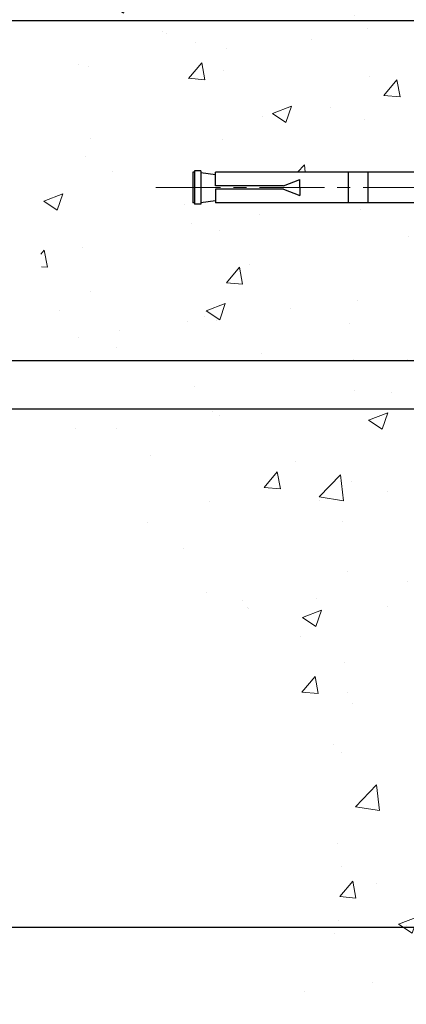
# Model space of a CAD drawing. Extents: x -7 to 3254, y -7 to 1977.
# Drawn here: x 8 to 11, y 14 to 22 of the extents above; entities that cross this region are included whole.
import ezdxf

# ---------------------------------------------------------------- set-up
doc = ezdxf.new("R2010")
doc.units = 0
doc.header["$LTSCALE"] = 5
doc.header["$MEASUREMENT"] = 0
doc.linetypes.add('CENTERX2', pattern=[4, 2.5, -0.5, 0.5, -0.5])
doc.layers.get('DEFPOINTS').update_dxf_attribs({"linetype": 'CONTINUOUS'})
for name, color, linetype, lineweight in [('CENTERLINE - L', 1, 'CENTERX2', 18), ('CONCRETE - H', 130, 'CONTINUOUS', 9), ('DIMS', 50, 'CONTINUOUS', 25), ('TEXT - 4', 241, 'CONTINUOUS', 25)]:
    doc.layers.add(name, color=color, linetype=linetype, lineweight=lineweight)
doc.layers.add('SCREW-L', color=1, linetype='CONTINUOUS')
doc.dimstyles.get("Standard").update_dxf_attribs({"dimtxt": 0.18, "dimasz": 0.18, "dimexe": 0.18, "dimexo": 0.0625, "dimgap": 0.09, "dimtad": 0, "dimtih": 1, "dimtoh": 1, "dimdec": 4, "dimzin": 0, "dimdsep": 46, "dimtxsty": 'Standard', "dimcen": 0.09, "dimadec": 0, "dimazin": 0, "dimtfac": 1, "dimtdec": 4, "dimtofl": 0, "dimtmove": 0, "dimatfit": 3, "dimfxl": 1, "dimtolj": 1, "dimtzin": 0, "dimarcsym": 0})

# ---------------------------------------------------------------- blocks, each defined once
blk = doc.blocks.new('*D20')
at = {"layer": 'DEFPOINTS', "color": 0, "transparency": 16777216}
for p in [(11.57852970476131, 18.50586430308279), (2.589612157556842, 14.50586571822901), (11.57849628508848, 14.505865718229)]:
    blk.add_point(p, dxfattribs=at)
at = {"layer": 'DIMS', "color": 0, "lineweight": -2, "transparency": 16777216}
for p, q in [((11.27852970476131, 18.50586430308279), (2.289612157556843, 18.50586430308279)), ((2.589612157556843, 18.20586430308279), (2.589612157556843, 17.33870470990295)), ((2.589612157556842, 14.80586571822901), (2.589612157556843, 15.93870470990295)), ((11.27849628508848, 14.505865718229), (2.289612157556842, 14.50586571822901))]:
    blk.add_line(p, q, dxfattribs=at)
at = {"layer": 'DIMS', "color": 0, "transparency": 16777216}
for points in [[(2.539612157556844, 18.20586430308279), (2.639612157556843, 18.20586430308279), (2.589612157556843, 18.50586430308279)], [(2.539612157556843, 14.80586571822901), (2.639612157556842, 14.80586571822901), (2.589612157556842, 14.50586571822901)]]:
    blk.add_solid(points, dxfattribs=at)
at = {"layer": 'DIMS', "color": 0, "transparency": 16777216, "insert": (2.58961215755684, 16.63870470990295), "char_height": 0.3, "attachment_point": 5}
blk.add_mtext('\\A1;4 IN\\P [101.6mm]', dxfattribs=at)
blk = doc.blocks.new('*D21')
at = {"layer": 'DEFPOINTS', "color": 0, "transparency": 16777216}
for p in [(11.57852970476131, 21.50586430308257), (2.589612157556843, 18.50586430308258), (11.57852970476131, 18.50586430308257)]:
    blk.add_point(p, dxfattribs=at)
at = {"layer": 'DIMS', "color": 0, "lineweight": -2, "transparency": 16777216}
for p, q in [((11.27852970476131, 21.50586430308257), (2.289612157556844, 21.50586430308258)), ((2.589612157556844, 21.20586430308258), (2.589612157556843, 20.78475840692861)), ((2.589612157556843, 18.80586430308258), (2.589612157556843, 19.38475840692861)), ((11.27852970476131, 18.50586430308257), (2.289612157556843, 18.50586430308258))]:
    blk.add_line(p, q, dxfattribs=at)
at = {"layer": 'DIMS', "color": 0, "transparency": 16777216}
for points in [[(2.539612157556844, 21.20586430308258), (2.639612157556844, 21.20586430308258), (2.589612157556844, 21.50586430308258)], [(2.539612157556843, 18.80586430308258), (2.639612157556843, 18.80586430308258), (2.589612157556843, 18.50586430308258)]]:
    blk.add_solid(points, dxfattribs=at)
at = {"layer": 'DIMS', "color": 0, "transparency": 16777216, "insert": (2.58961215755684, 20.08475840692861), "char_height": 0.3, "attachment_point": 5}
blk.add_mtext('\\A1;3 IN\\P [76.2mm]', dxfattribs=at)
blk = doc.blocks.new('*D31')
at = {"layer": 'DEFPOINTS', "color": 0, "transparency": 16777216}
for p in [(12.45349628508902, 18.8808657182289), (7.952850018185842, 18.50586571822904), (12.45349628508854, 18.50586571822904)]:
    blk.add_point(p, dxfattribs=at)
at = {"layer": 'DIMS', "color": 0, "lineweight": -2, "transparency": 16777216}
for p, q in [((7.652850018185842, 19.4808657182289), (7.952850018185842, 19.4808657182289)), ((7.952850018185842, 19.1808657182289), (7.952850018185842, 19.4808657182289)), ((12.15349628508902, 18.8808657182289), (7.652850018185842, 18.8808657182289)), ((12.15349628508854, 18.50586571822904), (7.652850018185842, 18.50586571822904)), ((7.952850018185842, 18.20586571822904), (7.952850018185841, 17.90586571822904))]:
    blk.add_line(p, q, dxfattribs=at)
at = {"layer": 'DIMS', "color": 0, "transparency": 16777216}
for points in [[(7.902850018185842, 19.1808657182289), (8.00285001818584, 19.1808657182289), (7.952850018185842, 18.8808657182289)], [(7.902850018185842, 18.20586571822904), (8.00285001818584, 18.20586571822903), (7.952850018185842, 18.50586571822904)]]:
    blk.add_solid(points, dxfattribs=at)
at = {"layer": 'DIMS', "color": 0, "transparency": 16777216, "insert": (6.402850018185839, 19.4808657182289), "char_height": 0.3, "attachment_point": 5}
blk.add_mtext('\\A1;3/8 IN\\P [9.5mm]', dxfattribs=at)

msp = doc.modelspace()

# ---------------------------------------------------------------- hatches: boundary and pattern name
at = {"layer": 'CONCRETE - H'}
h = msp.add_hatch(dxfattribs=at)
h.set_pattern_fill('AR-CONC', color=256, scale=0.21)
h.set_pattern_definition([(49.99999999999999, (1.5, 0), (1.506246383461582, -0.1317794834634497), [0.1575, -1.7325]), (355, (1.5, 0), (-0.2913778005873, 1.579603480770025), [0.126, -1.386]), (100.45144446, (1.6255205301, -0.0109816224), (1.214868578126935, 1.447823981034122), [0.1338544031999999, -1.472398435199999]), (46.18420000000002, (1.5, 0.42), (2.241206794410302, -0.3475904896654607), [0.2362499999999999, -2.598749999999999]), (96.63563549, (1.6867671645, 0.3910340553), (1.96279008591588, 2.045649061626556), [0.2007817182, -2.208598895999999]), (351.1841639899999, (1.5, 0.42), (1.962790084615023, 2.045649060566979), [0.189, -2.0790000021]), (21, (1.71, 0.315), (1.25350480944877, -0.8454996703972115), [0.1575, -1.7325]), (326.0000000000001, (1.71, 0.315), (0.5109621970353216, 1.522815094598391), [0.126, -1.386]), (71.45144474, (1.8144587334, 0.2445416946), (1.764466991132939, 0.677315420893343), [0.133854399, -1.4723984352]), (37.50000000000001, (1.5, 0), (0.0255356961663104, 0.6990770930457542), [0, -1.3692, 0, -1.407, 0, -1.39125]), (7.499999999999999, (1.5, 0), (0.552446028628512, 0.8282645949529565), [0, -0.8021999999999999, 0, -1.3377, 0, -0.53025]), (327.5, (1.0317, 0), (1.121027115962059, -0.04736523064219748), [0, -0.525, 0, -1.638, 0, -2.1735]), (317.5, (0.8217, 0), (1.224690955619011, 0.2102204628978672), [0, -0.6825, 0, -1.0878, 0, -1.5435])])
h.paths.add_polyline_path([(11.57852970476131, 20.0996143030828), (9.553529704761672, 20.0996143030828), (9.553529704761672, 20.11836430308276), (9.441029704761945, 20.10302339399195), (9.441029704761945, 20.08897383396501), (9.391029704761763, 20.08897383396501), (9.391029704761763, 20.0996143030828), (9.378529704761945, 20.0996143030828), (9.378529704761945, 20.33711430308276), (9.391029704761763, 20.34775477220055), (9.441029704761945, 20.34775477220055), (9.441029704761945, 20.33370521217361), (9.553529704761672, 20.3183643030828), (9.553529704761672, 20.33711430308276), (11.57852970476131, 20.33711430308276), (11.57852970476131, 21.92387435634727), (11.52206221154304, 21.93512193245163), (11.46561169487112, 21.94633959706947), (11.40919513129189, 21.95749743871433), (11.3528294973517, 21.96856554589969), (11.29653176959691, 21.97951400713906), (11.24031892457385, 21.99031291094593), (11.18420793882888, 22.00093234583382), (11.12821578890835, 22.01134240031621), (11.07235945135859, 22.02151316290662), (11.01665590272596, 22.03141472211854), (10.96112211955681, 22.04101716646548), (10.90577507839749, 22.05029058446093), (10.85063175579434, 22.0592050646184), (10.7957091282937, 22.0677306954514), (10.74102417244194, 22.07583756547341), (10.68659386478539, 22.08349576319796), (10.6324351818704, 22.09067537713852), (10.57856510024333, 22.09734649580861), (10.52500059645051, 22.10347920772173), (10.47175864703829, 22.10904360139137), (10.41885622855304, 22.11400976533105), (10.36631031754108, 22.11834778805426), (10.31413789054877, 22.12202775807451), (10.26235592412246, 22.12501976390529), (10.2109813948085, 22.12729389406011), (10.16003127915323, 22.12882023705247), (10.10952255370299, 22.12956888139587), (10.05947219500415, 22.1295099156038), (10.00989717960304, 22.12861342818979), (9.960814484046013, 22.12684950766732), (9.912241084879419, 22.1241882425499), (9.864193958649599, 22.12059972135102), (9.816690081902909, 22.11605403258419), (9.769746431185691, 22.11052126476292), (9.7233799830443, 22.1039715064007), (9.677607714025072, 22.09637484601103), (9.632446600674365, 22.08770137210742), (9.587913619538522, 22.07792117320337), (9.544025747163893, 22.06700433781238), (9.50079996009682, 22.05492095444795), (9.458253234883657, 22.04164111162358), (9.41640254807075, 22.02713489785278), (9.375264876204447, 22.01137240164903), (9.334857195831095, 21.99432371152586), (9.29519648349704, 21.97595891599676), (9.256299715748636, 21.95624810357523), (9.218183869132222, 21.93516136277476), (9.180865580782623, 21.91266991948939), (9.144353313820126, 21.88877239103641), (9.108647147787028, 21.8634954884113), (9.073746780892986, 21.83686720046924), (9.039651911347654, 21.80891551606543), (9.006362237360687, 21.77966842405502), (8.97387745714174, 21.74915391329322), (8.942197268900468, 21.71739997263519), (8.911321370846522, 21.68443459093612), (8.881249461189562, 21.6502857570512), (8.85198123813924, 21.61498145983561), (8.823516399905213, 21.57854968814452), (8.79585464469713, 21.54101843083312), (8.768995670724651, 21.50241567675659), (8.742939176197432, 21.46276941477013), (8.717684859325123, 21.42210763372889), (8.693232418317383, 21.38045832248807), (8.669581551383864, 21.33784946990286), (8.646731956734222, 21.29430906482842), (8.62468333257811, 21.24986509611995), (8.603435377125185, 21.20454555263262), (8.582987788585104, 21.15837842322163), (8.563340265167515, 21.11139169674214), (8.544492505082077, 21.06361336204934), (8.526444206538446, 21.01507140799842), (8.509195067746274, 20.96579382344455), (8.49274478691522, 20.91580859724293), (8.47709306225493, 20.86514371824872), (8.462239591975068, 20.81382717531712), (8.448184074285287, 20.76188695730329), (8.434926207395236, 20.70935105306244), (8.422465689514576, 20.65624745144973), (8.410802218852961, 20.60260414132036), (8.399935493620042, 20.54844911152949), (8.389865212025475, 20.49381035093232), (8.38059107227892, 20.43871584838403), (8.372112772590025, 20.38319359273979), (8.364430011168448, 20.32727157285479), (8.357542486223842, 20.27097777758421), (8.351449895965866, 20.21434019578325), (8.34615193860417, 20.15738681630707), (8.34164831234841, 20.10014562801085), (8.337938715408242, 20.04264461974979), (8.33502284599332, 19.98491178037905), (8.3329004023133, 19.92697509875384), (8.331571082577835, 19.86886256372931), (8.33103458499658, 19.81060216416066), (8.331290607779192, 19.75222188890308), (8.33233884913532, 19.69374972681174), (8.334179007274624, 19.63521366674182), (8.33681078040676, 19.57664169754851), (8.34023386674138, 19.51806180808699), (8.344447964488138, 19.45950198721243), (8.34945277185669, 19.40099022378003), (8.355247987056693, 19.34255450664496), (8.361833308297797, 19.28422282466241), (8.369208433789659, 19.22602316668756), (8.377373061741935, 19.16798352157558), (8.38632689036428, 19.11013187818167), (8.396069617866345, 19.05249622536101), (8.406600942457787, 18.99510455196877), (8.417920562348264, 18.93798484686014), (8.430028175747427, 18.8811650988903), (8.44292348086493, 18.82467329691443), (8.456606175910432, 18.76853742978771), (8.471075959093582, 18.71278548636534), (8.486332528624041, 18.65744545550248), (8.502375582711462, 18.60254532605432), (8.519204819565495, 18.54811308687604), (8.5368199373958, 18.49417672682283), (8.55522063441203, 18.44076423474986), (8.574406608823839, 18.38790359951232), (8.594377558840883, 18.3356228099654), (8.615133182672817, 18.28394985496426), (8.636673178529295, 18.23291272336409), (8.658997208519938, 18.18253934440867), (8.682096686591404, 18.13284402727859), (8.70594432281921, 18.08381019574314), (8.73051024918534, 18.03541701640589), (8.755764597671778, 17.98764365587037), (8.781677500260502, 17.94046928074014), (8.808219088933495, 17.89387305761875), (8.835359495672739, 17.84783415310974), (8.863068852460216, 17.80233173381667), (8.891317291277907, 17.75734496634308), (8.920074944107796, 17.71285301729254), (8.94931194293186, 17.66883505326857), (8.978998419732084, 17.62527024087474), (9.009104506490452, 17.5821377467146), (9.03960033518894, 17.5394167373917), (9.070456037809535, 17.49708637950958), (9.101641746334218, 17.45512583967179), (9.133127592744966, 17.41351428448189), (9.16488370902377, 17.37223088054342), (9.1968802271526, 17.33125479445993), (9.229087279113443, 17.29056519283499), (9.261474996888287, 17.25014124227212), (9.294013512459106, 17.20996210937489), (9.326672957807883, 17.17000696074684), (9.359423464916603, 17.13025496299152), (9.392235165767245, 17.09068528271249), (9.425078192341791, 17.05127708651329), (9.457922676622221, 17.01200954099747), (9.490738750590523, 16.97286181276858), (9.523496546228673, 16.93381306843018), (9.556166195518653, 16.8948424745858), (9.588717830442448, 16.85592919783902), (9.621121582982036, 16.81705240479335), (9.653347585119404, 16.77819126205238), (9.685365968836528, 16.73932493621964), (9.717146866115392, 16.70043259389867), (9.74866040893798, 16.66149340169304), (9.77987672928627, 16.62248652620628), (9.810765959142246, 16.58339113404196), (9.841298230487888, 16.54418639180361), (9.871443675305184, 16.5048514660948), (9.901172425576107, 16.46536552351907), (9.930454613282642, 16.42570773067997), (9.95926037040677, 16.38585725418104), (9.987559828930479, 16.34579326062585), (10.01532312083574, 16.30549491661792), (10.04252037810455, 16.26494138876084), (10.06912173271887, 16.22411184365813), (10.0950973166607, 16.18298544791335), (10.12041726191202, 16.14154136813005), (10.1450517004548, 16.09975877091177), (10.16897076427102, 16.05761682286207), (10.19214458534269, 16.0150946905845), (10.21454329565176, 15.97217154068261), (10.23613702718022, 15.92882653975994), (10.25689591191006, 15.88503885442005), (10.27679008182326, 15.84078765126649), (10.2957896689018, 15.7960520969028), (10.31386480512765, 15.75081135793255), (10.33098562248281, 15.70504460095926), (10.34712225294926, 15.6587309925865), (10.36224482850897, 15.61184969941782), (10.37632348114393, 15.56437988805676), (10.38932834283612, 15.51630072510688), (10.40122954556752, 15.46759137717173), (10.41199722132011, 15.41823101085485), (10.42160150207588, 15.36819879275979), (10.4300125198168, 15.31747388949011), (10.43720040652486, 15.26603546764935), (10.44313529418205, 15.21386269384106), (10.44778731477033, 15.1609347346688), (10.4511266002717, 15.10723075673612), (10.45312328266814, 15.05272992664656), (10.45374749394162, 14.99741141100367), (10.45297220129792, 14.94125660073696), (10.45084011515311, 14.88430160260955), (10.4474663045147, 14.82663929107036), (10.44296919691243, 14.76836517543903), (10.43746721987607, 14.70957476503524), (10.43107880093536, 14.65036356917865), (10.42392236762007, 14.59082709718891), (10.41611634745993, 14.5310608583857), (10.40777916798472, 14.47116036208866), (10.39902925672418, 14.41122111761747), (10.38998504120807, 14.35133863429178), (10.38076494896615, 14.29160842143126), (10.37148740752816, 14.23212598835556), (10.36227084442387, 14.17298684438436), (10.35323368718302, 14.1142864988373), (10.34449436333538, 14.05612046103407), (10.3361713004107, 13.9985842402943), (10.32838292593872, 13.94177334593767), (10.32124766744922, 13.88578328728384), (10.31488395247193, 13.83070957365247), (10.30941020853662, 13.77664771436322), (10.30494486317304, 13.72369321873576), (10.30160634391095, 13.67194159608973), (10.2995130782801, 13.62148835574482), (10.29878349381024, 13.57242900702068), (10.29953601803113, 13.52485905923697), (10.30188907847252, 13.47887402171334), (10.30596110266418, 13.43456940376948), (10.31187051813584, 13.39204071472503), (10.31973575241728, 13.35138346389965), (10.32967523303823, 13.31269316061302), (10.34180738752847, 13.27606531418478), (10.35625064341773, 13.24159543393461), (10.37312342823579, 13.20937902918216), (10.39254416951238, 13.1795116092471), (10.41463129477727, 13.15208868344909), (10.43950323156021, 13.12720576110779), (10.46727373985765, 13.10495434331617), (10.49793950325289, 13.0853253922375), (10.53137445800252, 13.06820446122957), (10.56744673785156, 13.05347212076522), (10.60602447654505, 13.04100894131726), (10.64697580782802, 13.03069549335851), (10.69016886544548, 13.0224123473618), (10.73547178314249, 13.01604007379995), (10.78275269466405, 13.01145924314578), (10.8318797337552, 13.00855042587211), (10.88272103416098, 13.00719419245176), (10.93514472962641, 13.00727111335755), (10.98901895389651, 13.00866175906231), (11.04421184071633, 13.01124670003886), (11.10059152383088, 13.01490650676001), (11.15802613698519, 13.01952174969859), (11.2163838139243, 13.02497299932742), (11.27553268839324, 13.03114082611932), (11.33534089413703, 13.03790580054712), (11.3956765649007, 13.04514849308363), (11.45640783442929, 13.05274947420167), (11.51740283646781, 13.06058931437407), (11.57852970476131, 13.06854858407364)])
h.paths.add_polyline_path([(9.038785528245114, 17.65624681005001), (9.038785528245114, 17.82627354942682), (9.272432649888174, 17.82627354942682), (9.272432649888174, 17.65624681005001)])

# ---------------------------------------------------------------- linework, layer by layer
at = {"layer": 'CENTERLINE - L', "ltscale": 0.04}
msp.add_line((12.11880007983109, 20.21836571822823), (9.207606405578648, 20.21836571822823), dxfattribs=at)
at = {"layer": 'SCREW-L'}
for p, q in [((9.503496285088662, 20.33711571822833), (9.503496285088662, 20.09961571822837)), ((9.51599628508848, 20.33711571822833), (9.503496285088662, 20.33711571822833)), ((9.51599628508848, 20.34775618734611), (9.51599628508848, 20.08897524911058)), ((9.565996285088662, 20.34775618734611), (9.51599628508848, 20.34775618734611)), ((9.540996285088571, 20.34961571822837), (9.540996285088571, 20.34961571822837)), ((9.565996285088662, 20.34775618734611), (9.565996285088662, 20.08897524911058)), ((9.565996285088662, 20.33370662731918), (9.67849628508839, 20.31836571822837)), ((11.80349628508839, 20.33711571822833), (9.67849628508839, 20.33711571822833)), ((9.67849628508839, 20.23086571822828), (9.67849628508839, 20.33711571822833)), ((10.70349628508848, 20.33711571822833), (10.70349628508848, 20.09961571822837)), ((10.85349628508857, 20.33711571822833), (10.85349628508857, 20.09961571822837)), ((10.20349628508848, 20.23086571822828), (10.32849628508848, 20.28086571822823)), ((10.32849628508848, 20.21836571822823), (10.32849628508848, 20.28086571822823)), ((9.67849628508839, 20.20586571822842), (9.67849628508839, 20.09961571822837)), ((10.20349628508848, 20.20586571822842), (10.32849628508848, 20.15586571822823)), ((10.32849628508848, 20.21836571822823), (10.32849628508848, 20.15586571822823)), ((9.51599628508848, 20.09961571822837), (9.503496285088662, 20.09961571822837)), ((9.565996285088662, 20.08897524911058), (9.51599628508848, 20.08897524911058)), ((9.540996285088571, 20.08711571822833), (9.540996285088571, 20.08711571822833)), ((9.565996285088662, 20.10302480913752), (9.67849628508839, 20.11836571822833)), ((11.80349628508839, 20.09961571822837), (9.67849628508839, 20.09961571822837))]:
    msp.add_line(p, q, dxfattribs=at)
at = {"layer": 'SCREW-L', "linetype": 'Continuous'}
for p, q in [((10.20349628508848, 20.23086571822828), (9.67849628508839, 20.23086571822828)), ((10.20349628508848, 20.20586571822842), (9.67849628508839, 20.20586571822842))]:
    msp.add_line(p, q, dxfattribs=at)

# ---------------------------------------------------------------- dimensions: what is measured, and where the dimension line sits
at = {"layer": 'DIMS'}
for base, p1, p2, override, picture, middle in [((2.589612157556843, 18.50586430308258), (11.57852970476131, 21.50586430308257), (11.57852970476131, 18.50586430308257), {"dimtxt": 0.3, "dimasz": 0.3, "dimexe": 0.3, "dimexo": 0.3, "dimgap": 0.3, "dimlunit": 5, "dimpost": ' IN', "dimfrac": 2}, '*D21', (2.58961215755684, 20.08475840692861)), ((7.952850018185842, 18.50586571822904), (12.45349628508902, 18.8808657182289), (12.45349628508854, 18.50586571822904), {"dimtxt": 0.3, "dimasz": 0.3, "dimexe": 0.3, "dimexo": 0.3, "dimgap": 0.3, "dimlunit": 5, "dimpost": ' IN', "dimtmove": 1, "dimfrac": 2}, '*D31', (7.412717199066776, 19.4137527526217)), ((2.589612157556842, 14.50586571822901), (11.57852970476131, 18.50586430308279), (11.57849628508848, 14.505865718229), {"dimtxt": 0.3, "dimasz": 0.3, "dimexe": 0.3, "dimexo": 0.3, "dimgap": 0.3, "dimlunit": 5, "dimpost": ' IN', "dimfrac": 2}, '*D20', (2.58961215755684, 16.63870470990295))]:
    dim = msp.add_linear_dim(base=base, p1=p1, p2=p2, angle=90, text='<>\\P[]', dimstyle='Standard', override=override, dxfattribs=at)
    dim.commit()
    dim.dimension.update_dxf_attribs({"geometry": picture, "text_midpoint": middle, "dimtype": 160})

# ---------------------------------------------------------------- leaders
at = {"layer": 'TEXT - 4'}
msp.add_leader([(14.08290343481147, 15.89306963058806), (10.73047911523582, 11.87997638092288), (10.52346614975278, 11.87997638092288)], dimstyle='Standard', override={"dimasz": 0.3}, dxfattribs=at)

doc.saveas('drawing.dxf')
